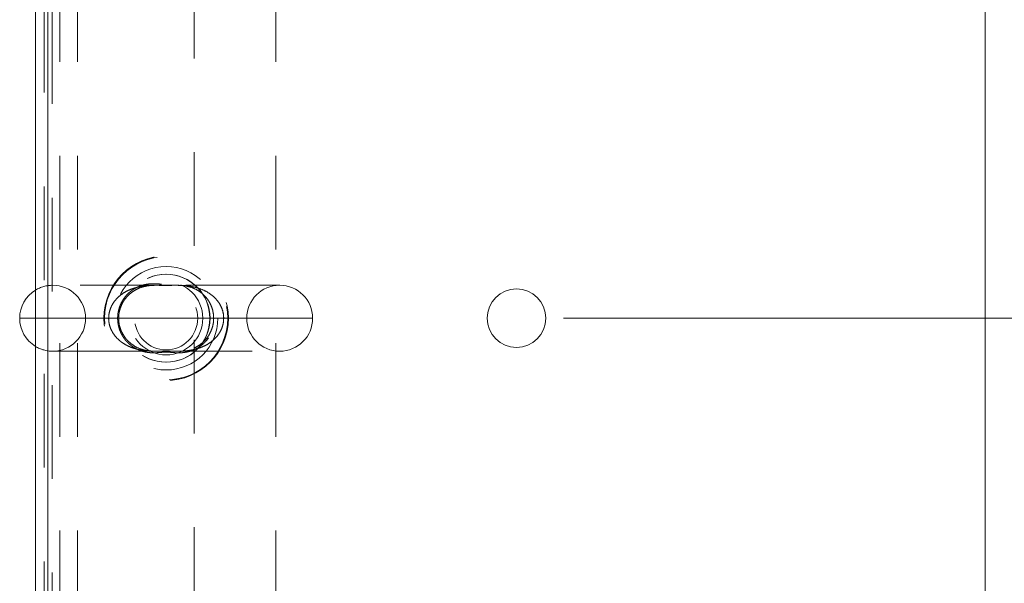
# Model space of a CAD drawing. Units: inches. Extents: x 0 to 23.4, y 0 to 16.5.
# Drawn here: x 3.5 to 4.5, y 1.2 to 1.8 of the extents above; entities that cross this region are included whole.
import ezdxf

# ---------------------------------------------------------------- set-up
doc = ezdxf.new("R2010")
doc.units = ezdxf.units.IN
doc.header["$MEASUREMENT"] = 0
doc.linetypes.add('HIDDEN', pattern=[0.075, 0.05, -0.025])
doc.styles.add('SLDTEXTSTYLE0', font='TXT', dxfattribs={"width": 0.75})
doc.dimstyles.new('SLDDIMSTYLE5', dxfattribs={"dimtxt": 0.125, "dimasz": 0.13, "dimexe": 0, "dimexo": 0.0625, "dimgap": 0.03125, "dimtad": 0, "dimtih": 1, "dimtoh": 1, "dimlfac": 8, "dimrnd": 1e-09, "dimzin": 12, "dimdsep": 46, "dimtxsty": 'SLDTEXTSTYLE0', "dimsah": 1, "dimcen": 0.09, "dimadec": 0, "dimazin": 3, "dimtfac": 1, "dimtmove": 0, "dimatfit": 0, "dimfxl": 1, "dimfrac": 2, "dimtolj": 1, "dimtzin": 12, "dimarcsym": 0})

# ---------------------------------------------------------------- blocks, each defined once
blk = doc.blocks.new('_D_13')
at = {"color": 7, "linetype": 'Continuous', "lineweight": 0}
for p, q in [((4.7467, 1.9786), (4.7467, 2.2286)), ((4.4269, 1.9786), (4.8717, 1.9786)), ((4.0519, 1.4937), (4.8717, 1.4937)), ((4.7467, 1.4937), (4.7467, 1.2437))]:
    blk.add_line(p, q, dxfattribs=at)
for points in [[(4.7467, 1.9786), (4.7667, 2.1086), (4.7267, 2.1086)], [(4.7467, 1.4937), (4.7267, 1.3637), (4.7667, 1.3637)]]:
    blk.add_solid(points, dxfattribs=at)
at = {"color": 7, "linetype": 'Continuous', "lineweight": 0, "char_height": 0.125, "attachment_point": 1, "style": 'SLDTEXTSTYLE0'}
for s, insert in [('3.88', (4.5342, 1.9607, 0.0005)), ('TYP', (4.6125, 1.7623, 0.0005))]:
    blk.add_mtext(s, dxfattribs=dict(at, insert=insert))

msp = doc.modelspace()

# ---------------------------------------------------------------- linework, layer by layer
at = {"color": 7, "linetype": 'HIDDEN', "lineweight": 0}
for p, q in [((3.49819, 2.23438), (3.49819, 0.75306)), ((3.50673, 2.22236), (3.50673, 0.76507)), ((3.51494, 0.76716), (3.51494, 2.22028)), ((3.53369, 0.76716), (3.53369, 2.22028)), ((3.74507, 0.76716), (3.74507, 2.22028)), ((3.65823, 2.07086), (3.65823, 0.91657)), ((3.63658, 1.52887), (3.5071, 1.52887)), ((3.74929, 1.52887), (3.63658, 1.52887)), ((3.56684, 1.49372), (3.48886, 1.49372)), ((3.68955, 1.49372), (3.56684, 1.49372)), ((3.56684, 1.49372), (3.68955, 1.49372)), ((3.56684, 1.49372), (3.68955, 1.49372)), ((3.78444, 1.49372), (3.68955, 1.49372)), ((3.5071, 1.45856), (3.62004, 1.45856)), ((3.62004, 1.45856), (3.74929, 1.45856))]:
    msp.add_line(p, q, dxfattribs=at)
at = {"color": 7, "linetype": 'Continuous', "lineweight": 15}
for p, q in [((3.50186, 0.75884), (3.50186, 2.22859)), ((4.50186, 2.22859), (4.50186, 0.75884)), ((3.48886, 2.22584), (3.48886, 0.76159)), ((3.50186, 2.22584), (3.50186, 0.76159)), ((3.48886, 1.49372), (3.47194, 1.49372))]:
    msp.add_line(p, q, dxfattribs=at)
at = {"color": 7, "linetype": 'HIDDEN', "lineweight": 0}
for centre, radius in [((3.62819, 1.49372), 0.06641), ((3.62819, 1.49372), 0.06571), ((3.62819, 1.49372), 0.05518), ((3.62794, 1.49372), 0.04688), ((3.62819, 1.49372), 0.04688), ((3.62819, 1.49372), 0.03906), ((3.62819, 1.49372), 0.03369)]:
    msp.add_circle(centre, radius, dxfattribs=at)
at = {"color": 7, "linetype": 'Continuous', "lineweight": 15}
msp.add_circle((4.00186, 1.49372), 0.03125, dxfattribs=at)
for start, end in [(121.26073, 180), (180, 238.73927)]:
    msp.add_arc((3.5071, 1.49372), 0.03516, start, end, dxfattribs=at)
at = {"color": 7, "linetype": 'HIDDEN', "lineweight": 0}
for centre, start, end in [((3.5071, 1.49372), 90, 121.26073), ((3.5071, 1.49372), 0, 90), ((3.74929, 1.49372), 90, 180), ((3.74929, 1.49372), 0, 90), ((3.5071, 1.49372), 270, 0), ((3.74929, 1.49372), 180, 270), ((3.74929, 1.49372), 270, 0), ((3.5071, 1.49372), 238.73927, 270)]:
    msp.add_arc(centre, 0.03516, start, end, dxfattribs=at)
for points, knots in [([(3.56684, 1.49372), (3.56691, 1.49517), (3.56704, 1.49812), (3.56813, 1.50261), (3.56996, 1.50708), (3.57265, 1.51146), (3.57609, 1.51547), (3.58041, 1.51921), (3.58551, 1.52243), (3.59086, 1.52484), (3.59604, 1.52651), (3.60263, 1.528), (3.60877, 1.52873), (3.61346, 1.52878), (3.61462, 1.52879)], [0, 0, 0, 0, 0.0623137, 0.1264193, 0.197944, 0.2716262, 0.3518152, 0.4339274, 0.5305895, 0.6291148, 0.7075116, 0.7864425, 0.9471829, 1, 1, 1, 1]), ([(3.58977, 1.46545), (3.59043, 1.46492), (3.59176, 1.46387), (3.59384, 1.46251), (3.59597, 1.46129), (3.59886, 1.45988), (3.60254, 1.45851), (3.60704, 1.45743), (3.61163, 1.45688), (3.616, 1.45682), (3.61957, 1.45704), (3.62237, 1.45727), (3.62429, 1.45743), (3.62599, 1.45753), (3.62745, 1.45758), (3.62905, 1.45758), (3.63074, 1.45752), (3.63212, 1.45743), (3.6339, 1.45729), (3.63599, 1.4571), (3.63918, 1.45688), (3.64284, 1.45681), (3.64704, 1.4571), (3.65126, 1.45783), (3.65497, 1.4589), (3.65814, 1.46017), (3.66078, 1.46146), (3.66339, 1.46302), (3.66579, 1.46474), (3.66797, 1.46657), (3.66993, 1.46848), (3.6718, 1.47061), (3.67348, 1.47285), (3.67495, 1.47516), (3.67623, 1.47752), (3.67736, 1.48005), (3.6783, 1.48268), (3.67903, 1.48537), (3.67957, 1.48812), (3.6799, 1.49097), (3.68, 1.49378), (3.67989, 1.49649), (3.6796, 1.4991), (3.67912, 1.50169), (3.67854, 1.5039), (3.67781, 1.50616), (3.67691, 1.50845), (3.67564, 1.51106), (3.67417, 1.51355), (3.67259, 1.51581), (3.67093, 1.51784), (3.66922, 1.51967), (3.66742, 1.52135), (3.66521, 1.52315), (3.66256, 1.52497), (3.65943, 1.52669), (3.65621, 1.52808), (3.65264, 1.52925), (3.64876, 1.5301), (3.64455, 1.53056), (3.64026, 1.53062), (3.63654, 1.53038), (3.63369, 1.53013), (3.63189, 1.52999), (3.63051, 1.52991), (3.6291, 1.52986), (3.62778, 1.52985), (3.62652, 1.52988), (3.62533, 1.52994), (3.62375, 1.53005), (3.62156, 1.53023), (3.61889, 1.53045), (3.61561, 1.53061), (3.61196, 1.53056), (3.60788, 1.53013), (3.60378, 1.52927), (3.60017, 1.52808), (3.59708, 1.52673), (3.59451, 1.52535), (3.59198, 1.52373), (3.58965, 1.52194), (3.58755, 1.52005), (3.58566, 1.51808), (3.58387, 1.51591), (3.58227, 1.51362), (3.58087, 1.51127), (3.57967, 1.50886), (3.57862, 1.5063), (3.57776, 1.50363), (3.5771, 1.5009), (3.57665, 1.4981), (3.57642, 1.4952), (3.57642, 1.49241), (3.57661, 1.48976), (3.57697, 1.48726), (3.5775, 1.48478), (3.57824, 1.48222), (3.57922, 1.47958), (3.58047, 1.47691), (3.58193, 1.47433), (3.58359, 1.47189), (3.58538, 1.46968), (3.58742, 1.46748), (3.58892, 1.46618), (3.58977, 1.46545)], [0, 0, 0, 0, 0.0088611, 0.0177577, 0.0267536, 0.0357791, 0.0536781, 0.0717491, 0.0902598, 0.1088842, 0.1238792, 0.1314592, 0.1391276, 0.1431421, 0.1472451, 0.1519807, 0.1569913, 0.1621896, 0.1650235, 0.174733, 0.1845428, 0.2012205, 0.2179715, 0.2349728, 0.2520927, 0.2629657, 0.2738833, 0.2849569, 0.2960927, 0.3052927, 0.3145391, 0.3239466, 0.3334176, 0.341658, 0.3499517, 0.3584281, 0.3669746, 0.3750638, 0.3832233, 0.3916169, 0.4000957, 0.4076177, 0.4152013, 0.4229761, 0.4308148, 0.4354152, 0.4442153, 0.4530935, 0.4622001, 0.4713773, 0.4796461, 0.4879571, 0.4963873, 0.5048534, 0.5177795, 0.5308055, 0.5441053, 0.5574833, 0.5742138, 0.5910504, 0.6081408, 0.6253161, 0.6340568, 0.6385121, 0.6430269, 0.6469664, 0.6510312, 0.6543833, 0.6580454, 0.661768, 0.6694714, 0.6803657, 0.6913268, 0.7075688, 0.7238807, 0.7404506, 0.7571389, 0.7678028, 0.7785115, 0.7893762, 0.8003032, 0.8093675, 0.8184786, 0.8277521, 0.8370895, 0.845273, 0.8535111, 0.8619355, 0.8704312, 0.8785838, 0.8868102, 0.8952807, 0.9038397, 0.9111063, 0.918428, 0.9259187, 0.9334656, 0.9421404, 0.951281, 0.9605028, 0.96996, 0.979489, 0.988348, 1, 1, 1, 1]), ([(3.58639, 1.47066), (3.58577, 1.47139), (3.58381, 1.47368), (3.58113, 1.47799), (3.57879, 1.48383), (3.57753, 1.48996), (3.57744, 1.49635), (3.57848, 1.50255), (3.58061, 1.50838), (3.58369, 1.51369), (3.58772, 1.51844), (3.59262, 1.52245), (3.59837, 1.52563), (3.60496, 1.52782), (3.61122, 1.52874), (3.61702, 1.5289), (3.6218, 1.52883), (3.627, 1.52874), (3.63219, 1.52878), (3.63602, 1.52888), (3.63781, 1.52886), (3.63822, 1.52886)], [0, 0, 0, 0, 0.0283934, 0.0888753, 0.1393535, 0.1926079, 0.2437924, 0.2949705, 0.3475316, 0.4033773, 0.4631919, 0.5293036, 0.602052, 0.6819006, 0.7715404, 0.8183323, 0.861095, 0.9024917, 0.9474301, 0.9878505, 1, 1, 1, 1]), ([(3.63822, 1.52886), (3.63924, 1.52886), (3.642, 1.52886), (3.64667, 1.52852), (3.65239, 1.52755), (3.65843, 1.52545), (3.66419, 1.52217), (3.66904, 1.51806), (3.67298, 1.5133), (3.67595, 1.508), (3.67799, 1.50223), (3.67898, 1.49606), (3.67882, 1.48971), (3.67754, 1.48359), (3.67519, 1.47785), (3.67189, 1.47265), (3.66767, 1.46805), (3.66258, 1.46421), (3.65664, 1.46123), (3.65034, 1.45942), (3.64436, 1.45866), (3.63907, 1.45853), (3.63427, 1.45861), (3.62909, 1.4587), (3.62396, 1.45865), (3.6202, 1.45856), (3.61843, 1.45858), (3.61802, 1.45858)], [0, 0, 0, 0, 0.0210482, 0.0570818, 0.1083399, 0.1660967, 0.2193521, 0.266406, 0.3096434, 0.3493092, 0.3855236, 0.423559, 0.4604013, 0.4973847, 0.5359291, 0.5769795, 0.6210231, 0.6697844, 0.7237002, 0.7827448, 0.8364404, 0.8696803, 0.9007014, 0.9303605, 0.9624596, 0.9913743, 1, 1, 1, 1]), ([(3.61852, 1.52886), (3.6187, 1.52887), (3.61996, 1.52889), (3.62239, 1.52883), (3.62652, 1.5288), (3.63089, 1.5288), (3.63448, 1.52885), (3.63613, 1.52886), (3.63656, 1.52886)], [0, 0, 0, 0, 0.0323287, 0.2186084, 0.4065401, 0.7164365, 0.9275756, 1, 1, 1, 1]), ([(3.63656, 1.52886), (3.63739, 1.52887), (3.64011, 1.52889), (3.64459, 1.5288), (3.65003, 1.52841), (3.65544, 1.52764), (3.66145, 1.52625), (3.66802, 1.52391), (3.67397, 1.52063), (3.67864, 1.517), (3.68216, 1.51344), (3.68525, 1.50922), (3.68764, 1.50445), (3.68917, 1.49926), (3.68954, 1.49564), (3.68955, 1.49377), (3.68955, 1.49372)], [0, 0, 0, 0, 0.0342968, 0.1125237, 0.1911339, 0.2707254, 0.3507687, 0.4608399, 0.573335, 0.6414879, 0.7107537, 0.7824222, 0.8562356, 0.925723, 0.9980278, 1, 1, 1, 1]), ([(3.62007, 1.45858), (3.61912, 1.45857), (3.61618, 1.45854), (3.6115, 1.45865), (3.60591, 1.45907), (3.60039, 1.4599), (3.59492, 1.46122), (3.58972, 1.46306), (3.58487, 1.46541), (3.58096, 1.46791), (3.57736, 1.47082), (3.57409, 1.47415), (3.57141, 1.47787), (3.5694, 1.48167), (3.56795, 1.48541), (3.56713, 1.4892), (3.56687, 1.492), (3.56685, 1.49329), (3.56684, 1.49372)], [0, 0, 0, 0, 0.0388858, 0.1200183, 0.2002168, 0.2807823, 0.3627606, 0.4454339, 0.5195556, 0.5945914, 0.6424331, 0.7145913, 0.7884869, 0.8296068, 0.8885085, 0.9489975, 0.9830743, 1, 1, 1, 1]), ([(3.68955, 1.49372), (3.68947, 1.4921), (3.6893, 1.4888), (3.68799, 1.48399), (3.68593, 1.47941), (3.68307, 1.4751), (3.67947, 1.47115), (3.67496, 1.4675), (3.66968, 1.46438), (3.66411, 1.46207), (3.65872, 1.4605), (3.65184, 1.45914), (3.64535, 1.45864), (3.63926, 1.45855), (3.63577, 1.45857), (3.63248, 1.45861), (3.62938, 1.45864), (3.62623, 1.45864), (3.62308, 1.4586), (3.62107, 1.45859), (3.62007, 1.45858)], [0, 0, 0, 0, 0.0526565, 0.1072029, 0.1618723, 0.2181507, 0.2799935, 0.3432851, 0.4183064, 0.4947408, 0.5565619, 0.6188002, 0.745493, 0.7879066, 0.8304802, 0.8637671, 0.8973695, 0.9315374, 0.9661999, 1, 1, 1, 1]), ([(3.61802, 1.45858), (3.61695, 1.45858), (3.61416, 1.45859), (3.60979, 1.45889), (3.60387, 1.45992), (3.59779, 1.46204), (3.59189, 1.4655), (3.58828, 1.4686), (3.58657, 1.47046), (3.58639, 1.47066)], [0, 0, 0, 0, 0.0800996, 0.2091052, 0.3837261, 0.6131732, 0.8016121, 0.9785334, 1, 1, 1, 1])]:
    msp.add_open_spline(points, degree=3, knots=knots, dxfattribs=at)

# ---------------------------------------------------------------- dimensions: what is measured, and where the dimension line sits
at = {"color": 7, "linetype": 'Continuous', "lineweight": 0}
dim = msp.add_linear_dim(base=(4.74666, 1.97859), p1=(4.00186, 1.49372), p2=(4.37686, 1.97859), angle=90, text='<>\\PTYP', dimstyle='SLDDIMSTYLE5', dxfattribs=at)
dim.commit()
dim.dimension.update_dxf_attribs({"geometry": '_D_13', "text_midpoint": (4.74666, 1.79962), "dimtype": 160})

doc.saveas('drawing.dxf')
